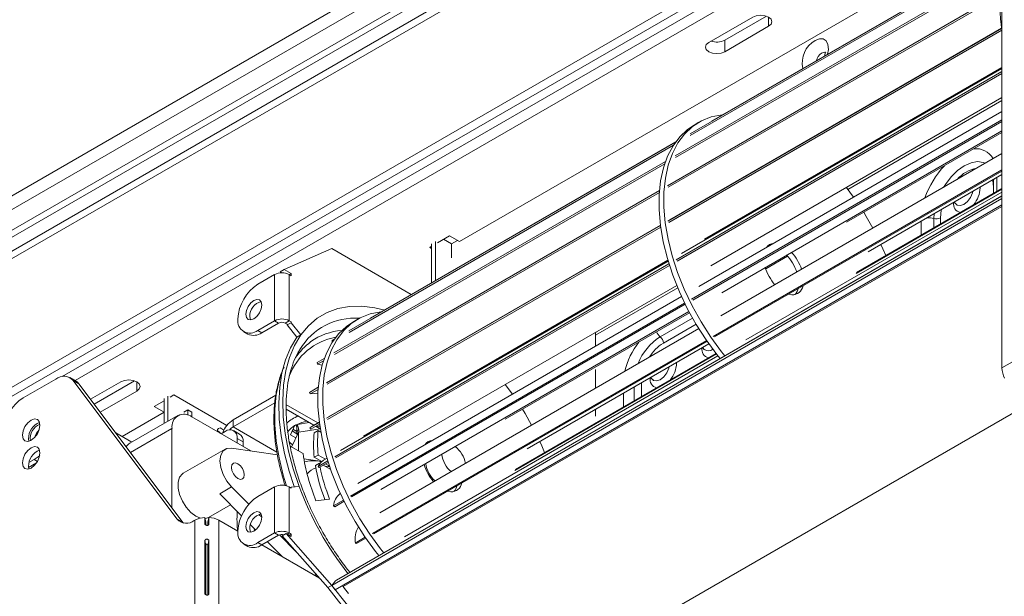
# Model space of a CAD drawing. Units: millimetres. Extents: x 235 to 4093, y 123 to 3181.
# Drawn here: x 962 to 1136, y 463 to 565 of the extents above; entities that cross this region are included whole.
import ezdxf

# ---------------------------------------------------------------- set-up
doc = ezdxf.new("R2010")
doc.units = ezdxf.units.MM
doc.header["$LTSCALE"] = 15

msp = doc.modelspace()

# ---------------------------------------------------------------- linework, layer by layer
at = {"color": 8, "linetype": 'Continuous', "lineweight": 15}
for p, q in [((839.62, 454.92), (1632.53, 912.65)), ((1094.19, 565.95), (1094.19, 564.32)), ((1108.24, 535.45), (1135.49, 551.18)), ((1134.61, 535.11), (1134.61, 537.57)), ((1131.65, 535.73), (1131.64, 535.86)), ((1017.55, 466.18), (1135.49, 534.27)), ((1018.9, 465.15), (1135.49, 532.45)), ((1121.17, 529.81), (1121.17, 527.35)), ((1123.5, 531.15), (1123.45, 530.32)), ((1123.45, 530.32), (1123.45, 528.67)), ((1124.59, 529.32), (1124.59, 530.43)), ((1063.54, 509.64), (1078.1, 518.05)), ((1080.72, 512.69), (1075, 509.38)), ((1081.35, 511.6), (1075.57, 508.26)), ((1135.49, 503.85), (1148.14, 511.15)), ((1077.91, 504.71), (1077.9, 504.83)), ((982.36, 501.4), (982.36, 499.76)), ((1070.42, 500.51), (1070.42, 498.05)), ((1071.68, 501.24), (1071.68, 498.78)), ((1068.53, 496.96), (1068.53, 499.42)), ((999.41, 493.44), (1007.16, 488.97)), ((1010.78, 493.86), (1012.89, 494.18)), ((988.59, 493.15), (981.24, 488.9)), ((1014.82, 493.07), (1011.04, 492.48)), ((1001.18, 489.97), (1002.57, 489.17)), ((964.2, 487.64), (964.77, 487.31)), ((1016.41, 486.68), (1016.27, 486.6)), ((1008.96, 474.45), (1009.31, 474.65)), ((1013.82, 467.15), (1014.1, 467.31))]:
    msp.add_line(p, q, dxfattribs=at)
at = {"color": 7, "linetype": 'Continuous', "lineweight": 15}
for p, q in [((839.62, 453.57), (1632.53, 911.3)), ((1632.53, 888.57), (839.62, 430.83)), ((1632.53, 886.94), (839.62, 429.2)), ((1113.04, 622.55), (909.39, 504.99)), ((910.46, 503.15), (1114.1, 620.71)), ((1114.1, 617.04), (910.46, 499.48)), ((1115.16, 616.43), (911.52, 498.87)), ((969.13, 502.33), (1137.93, 599.78)), ((971.44, 501.62), (1135.87, 596.55)), ((1135.49, 503.85), (1135.49, 594.49)), ((1135.49, 581.63), (1039.5, 526.22)), ((1135.49, 577.13), (1080.31, 545.28)), ((1135.49, 576.86), (1080.33, 545.02)), ((1135.49, 577.22), (1084.09, 547.55)), ((1135.49, 574.77), (1077.65, 541.38)), ((1135.49, 574.45), (1077.73, 541.1)), ((1135.26, 570.15), (1076.3, 536.11)), ((1135.24, 569.79), (1076.43, 535.84)), ((1091.37, 565.95), (1083.59, 561.46)), ((1086.42, 561.87), (1093.8, 566.13)), ((1135.44, 563.95), (1076.35, 529.84)), ((1135.48, 563.63), (1076.52, 529.59)), ((1135.43, 564), (1076.7, 530.09)), ((1086.42, 559.83), (1094.19, 564.32)), ((1086.42, 561.87), (1086.42, 559.83)), ((1135.49, 556.3), (1077.8, 522.99)), ((1135.49, 555.98), (1077.99, 522.78)), ((1135.49, 556.83), (1078.77, 524.09)), ((1135.49, 557.06), (1082.85, 526.67)), ((1135.49, 557.03), (1104.39, 539.08)), ((1135.49, 551.7), (1083.95, 521.95)), ((1135.49, 549.24), (1081.86, 518.28)), ((1135.49, 547.76), (1080.54, 516.03)), ((1135.49, 547.48), (1080.75, 515.88)), ((1081.85, 547.33), (1081, 546.84)), ((1135.49, 545.8), (1085.92, 517.18)), ((1107.96, 529.63), (1135.49, 545.53)), ((1077.75, 543.88), (1023.71, 512.68)), ((1077.65, 543.74), (1019.92, 510.42)), ((1077.35, 543.3), (1019.94, 510.16)), ((1075.93, 540.39), (1017.26, 506.52)), ((1135.49, 541.8), (1085.73, 513.07)), ((1075.8, 539.99), (1017.34, 506.24)), ((1135.49, 538.93), (1084.4, 509.44)), ((1135.49, 538.71), (1084.61, 509.34)), ((1111.84, 524.43), (1135.49, 538.08)), ((1134.02, 537.23), (1134.02, 537.03)), ((1134.02, 537.03), (1134.02, 534.77)), ((1074.88, 535.29), (1015.91, 501.25)), ((1109.24, 534.09), (1107.91, 535.87)), ((1135.49, 535.5), (1109.66, 520.59)), ((1135.49, 535.62), (1109.75, 520.76)), ((1074.85, 534.93), (1016.04, 500.98)), ((1016.88, 465.38), (1135.49, 533.86)), ((1135.49, 534.31), (1017.71, 466.32)), ((1135.49, 534.99), (1090.15, 508.82)), ((1017.47, 464.59), (1135.49, 532.73)), ((1127.03, 533.19), (1127.42, 532.81)), ((1075.05, 529.09), (1015.96, 494.98)), ((1075.09, 528.77), (1016.13, 494.73)), ((1075.05, 529.14), (1016.31, 495.23)), ((1037.73, 527.24), (1035.61, 526.01)), ((1036.67, 526.63), (1038.09, 525.81)), ((1039.5, 526.22), (1037.73, 527.24)), ((1038.09, 525.81), (1039.15, 526.42)), ((1008.44, 521.29), (1016.88, 524.99)), ((1016.88, 524.99), (1030.95, 516.87)), ((1034.55, 525.4), (1034.2, 525.2)), ((1034.2, 525.2), (1034.55, 524.99)), ((1034.55, 518.95), (1034.55, 525.81)), ((1035.26, 519.36), (1035.26, 526.22)), ((1038.09, 525.81), (1038.09, 523.36)), ((1076.37, 522.93), (1022.46, 491.81)), ((1076.37, 522.9), (1044.01, 504.22)), ((1093.68, 521.39), (1097.56, 523.63)), ((1007.73, 520.88), (1008.44, 521.29)), ((1009.66, 520.58), (1008.44, 521.29)), ((1076.56, 522.28), (1017.41, 488.13)), ((1076.65, 522.01), (1017.61, 487.92)), ((1076.42, 522.73), (1018.39, 489.23)), ((1006.76, 520.38), (1003.79, 518.66)), ((1006.76, 520.38), (1006.76, 512.21)), ((1007.73, 520.88), (1008.08, 520.68)), ((1009.31, 520.38), (1009.66, 520.58)), ((1009.31, 520.38), (1009.31, 512.21)), ((1009.31, 520.38), (1009.66, 520.17)), ((1009.66, 520.17), (1009.66, 520.58)), ((1077.93, 518.47), (1023.56, 487.09)), ((1078.78, 516.5), (1021.47, 483.42)), ((1097.63, 516.92), (1098.33, 516.79)), ((1098.63, 516.8), (1099.05, 517.04)), ((1079.33, 515.33), (1020.16, 481.17)), ((1079.44, 515.12), (1020.37, 481.02)), ((1021.46, 512.47), (1020.61, 511.98)), ((1080.1, 513.82), (1025.53, 482.32)), ((1047.58, 494.77), (1080.21, 513.61)), ((1058.17, 512.42), (1058.18, 512.4)), ((1059.72, 513.32), (1059.75, 513.31)), ((1003.79, 510.5), (1006.76, 512.21)), ((1004.5, 510.09), (1007.47, 511.8)), ((1007.47, 511.8), (1006.76, 512.21)), ((1008.6, 511.8), (1009.31, 512.21)), ((1008.6, 511.8), (1008.96, 511.6)), ((1008.96, 511.46), (1009.66, 511.87)), ((1008.96, 511.6), (1008.96, 511.46)), ((1008.96, 511.46), (1010.71, 509.31)), ((1009.31, 512.21), (1009.66, 512.01)), ((1009.66, 511.87), (1009.66, 512.01)), ((1009.66, 511.87), (1011.41, 509.72)), ((1081.83, 510.82), (1025.35, 478.21)), ((1056.98, 511.71), (1056.97, 511.73)), ((1057.25, 511.89), (1057.27, 511.88)), ((1057.46, 512.01), (1057.47, 511.99)), ((1001.29, 510.25), (1002, 509.84)), ((1003.79, 510.5), (1004.5, 510.09)), ((1011.41, 509.72), (1010.71, 509.31)), ((1063.54, 509.64), (1063.54, 507.71)), ((1017.26, 508.88), (1016.95, 508.7)), ((1017.09, 508.64), (1016.95, 508.7)), ((1016.95, 508.7), (1016.97, 508.46)), ((1083.19, 508.74), (1024.01, 474.58)), ((1083.29, 508.58), (1024.23, 474.48)), ((1051.46, 489.56), (1083.61, 508.13)), ((1082.48, 507.47), (1082.87, 507.09)), ((1010.91, 506.6), (1011.23, 507.14)), ((1015.54, 505.52), (1014.29, 504.8)), ((1085.23, 505.98), (1029.76, 473.96)), ((1046.57, 505.7), (1046.6, 505.74)), ((1047.18, 506.08), (1047.23, 506.08)), ((1084.95, 506.33), (1049.28, 485.73)), ((1084.89, 506.41), (1049.37, 485.9)), ((1014.29, 504.8), (1014.37, 504.53)), ((1015.41, 505.13), (1014.37, 504.53)), ((1014.37, 504.53), (1015.17, 504.33)), ((971.6, 501.53), (970.53, 502.15)), ((1063.54, 503.56), (1063.54, 500.26)), ((1073.29, 502.17), (1073.68, 501.78)), ((968.03, 501.9), (962.25, 498.56)), ((989.5, 477.07), (971.06, 501.67)), ((972.12, 501.06), (971.06, 501.67)), ((990.56, 476.46), (972.12, 501.06)), ((979.53, 501.4), (974.19, 498.31)), ((974.83, 497.45), (981.96, 501.57)), ((1014.49, 500.43), (1012.94, 499.54)), ((1048.85, 499.23), (1047.57, 500.95)), ((975.89, 496.03), (982.36, 499.76)), ((987.18, 494.02), (987.18, 498.46)), ((987.88, 494.43), (987.88, 498.87)), ((988.94, 499.07), (988.24, 498.66)), ((998.31, 493.67), (988.94, 499.07)), ((999.41, 494.66), (1006.97, 499.03)), ((1012.94, 499.54), (1013.07, 499.27)), ((1014.46, 500.07), (1013.07, 499.27)), ((987.18, 498.05), (985.41, 497.03)), ((985.41, 497.03), (987.18, 496.01)), ((999.41, 493.44), (1006.8, 497.71)), ((1014.4, 494.13), (1008.75, 497.39)), ((1056.13, 448.94), (1141.24, 498.08)), ((987.18, 496.01), (979.75, 491.72)), ((989.63, 495.44), (981.14, 490.54)), ((991.42, 496.42), (990.71, 496.01)), ((991.42, 495.51), (991.42, 496.42)), ((992.13, 496.01), (991.42, 496.42)), ((992.13, 495.19), (992.13, 496.01)), ((1002.56, 489.17), (992.13, 495.19)), ((1008.81, 496.54), (1013.69, 493.72)), ((1063.54, 496.54), (1063.54, 495.31)), ((964.73, 494.03), (965.16, 494.21)), ((999.41, 494.66), (999.41, 493.44)), ((1009.54, 492.04), (1010.31, 493.71)), ((1010.71, 493.84), (1010.71, 492.21)), ((1014.67, 494.23), (1012.99, 493.27)), ((1013.34, 493.52), (1012.99, 493.27)), ((1012.99, 493.27), (1013.16, 493.02)), ((1014.71, 493.91), (1013.16, 493.02)), ((1014.66, 494.28), (1013.34, 493.52)), ((1014.09, 493.49), (1014.84, 493.06)), ((978.64, 492.36), (981.47, 490.73)), ((988.59, 493.15), (988.59, 479.09)), ((998, 492.62), (997.28, 492.21)), ((1000.56, 492.16), (999.5, 492.77)), ((1010.52, 491.48), (1009.54, 492.04)), ((1010.96, 492.44), (1009.77, 489.86)), ((1010.71, 492.22), (1009.85, 492.72)), ((1010.71, 492.59), (1009.99, 493.01)), ((1010.98, 492.47), (1010.98, 489.16)), ((1014.49, 492.77), (1013.78, 492.36)), ((1014.49, 492.77), (1014.93, 492.52)), ((1000.12, 490.58), (1000.12, 491.4)), ((1001.18, 490.78), (1000.12, 491.4)), ((1001.18, 489.96), (1001.18, 490.78)), ((1009.51, 490.01), (1011.8, 488.69)), ((964.73, 489.13), (965.16, 489.31)), ((998.01, 489.49), (990.58, 485.21)), ((1007.24, 488.46), (999.15, 489.68)), ((1014.49, 488.44), (1013.78, 488.04)), ((1013.78, 488.04), (1015.09, 487.28)), ((1015.76, 487.71), (1014.49, 488.44)), ((964.61, 487.06), (963.18, 486.24)), ((964.2, 487.64), (963.26, 487.1)), ((1014.39, 487.39), (1011.94, 487.76)), ((1014.68, 487.03), (1013.97, 486.62)), ((1014.39, 487.39), (1015.05, 487.26)), ((1016.17, 487.42), (1014.44, 486.42)), ((1014.44, 486.42), (1014.64, 486.21)), ((1016.26, 487.15), (1014.64, 486.21)), ((1014.7, 486.86), (1014.68, 487.03)), ((1014.68, 487.03), (1014.78, 486.96)), ((1015.36, 486.63), (1016.69, 485.87)), ((1016.04, 487.87), (1015.42, 487.51)), ((1015.79, 486.87), (1016.27, 486.6)), ((997.03, 481.56), (999.15, 482.79)), ((999.15, 482.79), (1002.19, 479.73)), ((1006.76, 482.82), (1003.79, 481.1)), ((1006.76, 482.82), (1006.76, 474.65)), ((1009.31, 482.82), (1009.31, 474.65)), ((1009.66, 482.61), (1009.31, 482.82)), ((1009.66, 482.75), (1009.54, 482.68)), ((1011.11, 482.86), (1009.66, 482.75)), ((1009.66, 482.61), (1009.66, 482.75)), ((997.03, 481.56), (1000.89, 477.68)), ((1037.31, 482.04), (1037.94, 481.93)), ((995.08, 477.41), (998.94, 479.64)), ((1014.07, 480.36), (1016.49, 480.66)), ((1018.94, 480.47), (1017.19, 479.46)), ((1017.19, 479.46), (1017.4, 479.3)), ((1019.05, 480.26), (1017.4, 479.3)), ((992.83, 477.63), (993.63, 477.29)), ((1003.99, 477.93), (1004.5, 477.42)), ((989.5, 477.07), (990.56, 476.46)), ((990.56, 476.46), (990.62, 476.39)), ((992.66, 476.92), (992.53, 476.84)), ((992.66, 423.03), (992.66, 476.92)), ((994.43, 476.19), (994.43, 477.41)), ((994.6, 476.55), (994.43, 477.41)), ((994.6, 476.04), (994.6, 476.55)), ((994.95, 476.55), (995.13, 477.41)), ((994.95, 476.55), (994.95, 476.02)), ((995.13, 477.41), (995.13, 476.19)), ((996.9, 423.03), (996.9, 476.92)), ((1000.26, 474.98), (996.9, 476.92)), ((1002.49, 476.08), (1003.38, 475.18)), ((1003.79, 472.94), (1006.76, 474.65)), ((1004.5, 472.53), (1007.47, 474.24)), ((1007.47, 474.24), (1006.76, 474.65)), ((1007.6, 474.3), (1010.5, 471.39)), ((1008.07, 474.14), (1008.77, 474.55)), ((1016.17, 464.98), (1008.07, 474.14)), ((1016.88, 465.38), (1008.77, 474.55)), ((1008.77, 474.55), (1009.66, 474.04)), ((1009.66, 474.45), (1009.31, 474.65)), ((1009.31, 474.24), (1009.66, 474.45)), ((1009.66, 474.04), (1009.66, 474.45)), ((994.43, 463.86), (994.43, 473.33)), ((994.6, 472.47), (994.43, 473.33)), ((994.6, 463.71), (994.6, 472.47)), ((994.95, 472.47), (995.13, 473.33)), ((994.95, 472.47), (994.95, 463.69)), ((995.13, 473.33), (995.13, 463.86)), ((1001.29, 472.69), (1002, 472.28)), ((1003.79, 472.94), (1004.5, 472.53)), ((1014.69, 466.65), (1004.5, 472.53)), ((1005.47, 473.09), (1008.08, 470.46)), ((1022.8, 473.88), (1021.04, 472.86)), ((1021.04, 472.86), (1021.26, 472.77)), ((1022.91, 473.72), (1021.26, 472.77)), ((1007.72, 470.67), (1007.55, 470.99)), ((1016.88, 465.38), (1016.17, 464.98)), ((1017.55, 466.18), (1016.88, 465.38)), ((1016.88, 465.38), (1017.47, 464.59))]:
    msp.add_line(p, q, dxfattribs=at)
at = {"color": 7, "linetype": 'Continuous', "lineweight": 15, "flags": 128}
for points in [[(1094.19, 564.32), (1094.63, 564.7), (1094.78, 565.14), (1094.63, 565.58), (1094.19, 565.95), (1093.55, 566.2), (1092.78, 566.29), (1092.01, 566.2), (1091.37, 565.95)], [(1083.59, 561.46), (1083.15, 561.09), (1083, 560.65), (1083.15, 560.21), (1083.59, 559.83), (1084.24, 559.58), (1085, 559.49), (1085.77, 559.58), (1086.42, 559.83)], [(1086.04, 548.67), (1085.95, 548.66), (1084.05, 548.28), (1082.29, 547.58), (1080.71, 546.57), (1079.32, 545.26), (1078.13, 543.68), (1077.16, 541.83), (1076.42, 539.75), (1075.92, 537.45), (1075.67, 534.96), (1075.66, 532.31), (1075.91, 529.53), (1076.4, 526.66), (1077.13, 523.72), (1078.09, 520.76), (1079.27, 517.8), (1080.65, 514.88), (1082.23, 512.04), (1083.98, 509.31), (1085.87, 506.73), (1086.45, 506)], [(1081, 546.84), (1079.86, 546.08), (1078.47, 544.77), (1077.28, 543.19), (1076.31, 541.34), (1075.57, 539.26), (1075.07, 536.96), (1074.82, 534.47), (1074.82, 531.82), (1075.06, 529.04), (1075.55, 526.17), (1076.28, 523.23), (1077.24, 520.27), (1078.42, 517.31), (1079.8, 514.39), (1081.38, 511.56), (1083.13, 508.82), (1085.03, 506.24), (1085.54, 505.59)], [(1112.64, 528.6), (1111.47, 530.66), (1111.02, 531.4)], [(1094.22, 525.42), (1094.1, 525.4), (1093.96, 525.38)], [(1114.92, 523.74), (1114.43, 524.91), (1114.07, 525.71)], [(1004.5, 514.99), (1004.39, 515.55), (1004.09, 515.9), (1003.63, 515.99), (1003.09, 515.8), (1002.55, 515.37), (1002.09, 514.75), (1001.78, 514.04), (1001.67, 513.36), (1001.78, 512.79), (1002.09, 512.44), (1002.55, 512.35), (1003.09, 512.54), (1003.63, 512.98), (1004.09, 513.59), (1004.39, 514.3), (1004.5, 514.99)], [(1002.5, 512.35), (1002.49, 512.38), (1002.38, 512.95)], [(1025.65, 513.81), (1025.56, 513.8), (1023.66, 513.42), (1021.91, 512.71), (1020.32, 511.71), (1018.93, 510.4), (1017.74, 508.82), (1016.77, 506.97), (1016.03, 504.89), (1015.54, 502.59), (1015.28, 500.1), (1015.28, 497.45), (1015.52, 494.67), (1016.01, 491.8), (1016.74, 488.86), (1017.7, 485.9), (1018.88, 482.94), (1020.27, 480.02), (1021.84, 477.18), (1023.59, 474.45), (1025.49, 471.87), (1026.07, 471.14)], [(1020.61, 511.98), (1019.47, 511.22), (1018.08, 509.91), (1016.89, 508.33), (1015.92, 506.48), (1015.19, 504.4), (1014.69, 502.1), (1014.43, 499.61), (1014.43, 496.96), (1014.67, 494.18), (1015.16, 491.31), (1015.89, 488.37), (1016.85, 485.41), (1018.03, 482.45), (1019.42, 479.53), (1020.99, 476.69), (1022.74, 473.96), (1024.64, 471.38), (1025.22, 470.65)], [(1010.71, 509.31), (1009.59, 507.44), (1008.7, 505.32), (1008.05, 502.97), (1007.65, 500.42), (1007.49, 497.69), (1007.58, 494.82), (1007.93, 491.82), (1008.52, 488.74), (1009.34, 485.61), (1010.24, 482.89)], [(1011.41, 509.72), (1010.3, 507.85), (1009.41, 505.73), (1008.76, 503.38), (1008.35, 500.83), (1008.2, 498.1), (1008.29, 495.23), (1008.63, 492.23), (1009.22, 489.15), (1010.05, 486.02), (1011.11, 482.86)], [(971.6, 501.53), (971.86, 501.34), (972.12, 501.06)], [(982.36, 499.76), (982.8, 500.14), (982.95, 500.58), (982.8, 501.02), (982.36, 501.4), (981.71, 501.65), (980.95, 501.73), (980.18, 501.65), (979.53, 501.4)], [(1013.07, 499.27), (1013.83, 499.35), (1014.42, 499.27)], [(1052.25, 493.74), (1051.08, 495.8), (1050.63, 496.54)], [(963.67, 491.05), (964.26, 491.53), (964.77, 492.21), (965.1, 492.99), (965.22, 493.74), (965.1, 494.36), (964.77, 494.75), (964.26, 494.85), (963.67, 494.64), (963.07, 494.16), (962.57, 493.48), (962.23, 492.7), (962.11, 491.94), (962.23, 491.33), (962.57, 490.94), (963.07, 490.84), (963.67, 491.05)], [(996.58, 492.62), (996.65, 492.96), (996.83, 493.17), (997.11, 493.23), (997.43, 493.11), (997.75, 492.85), (997.77, 492.83)], [(1010.49, 493.77), (1010.52, 493.73), (1010.71, 493.52)], [(1013.87, 493.43), (1014.51, 493.55), (1014.76, 493.55)], [(1010.99, 493.05), (1010.76, 492.57), (1010.74, 491.96)], [(963.67, 486.15), (964.26, 486.63), (964.77, 487.31), (965.1, 488.09), (965.22, 488.84), (965.1, 489.46), (964.77, 489.85), (964.26, 489.95), (963.67, 489.74), (963.07, 489.26), (962.57, 488.58), (962.23, 487.8), (962.11, 487.05), (962.23, 486.43), (962.57, 486.04), (963.07, 485.94), (963.67, 486.15)], [(1009.94, 490.24), (1009.45, 490.66), (1009.28, 490.83)], [(1033.83, 490.56), (1033.71, 490.54), (1033.57, 490.51)], [(1054.54, 488.88), (1054.05, 490.05), (1053.68, 490.85)], [(965.17, 488.36), (964.89, 488.11), (964.2, 487.64)], [(999.15, 489.68), (998.31, 489.62), (997.65, 489.2), (997.22, 488.45), (997.08, 487.43), (997.22, 486.25), (997.65, 485), (998.31, 483.81), (999.15, 482.79)], [(1000.26, 486.9), (999.83, 487.05), (999.46, 486.98), (999.21, 486.7), (999.13, 486.25), (999.21, 485.7), (999.46, 485.13), (999.83, 484.64), (1000.26, 484.29), (1000.69, 484.14), (1001.06, 484.21), (1001.3, 484.49), (1001.39, 484.94), (1001.3, 485.49), (1001.06, 486.06), (1000.69, 486.55), (1000.26, 486.9)], [(1014.39, 487.39), (1012.95, 487.44), (1012.03, 487.26)], [(1015.42, 487.51), (1014.89, 487.09), (1014.44, 486.42)], [(1016.52, 486.35), (1016.26, 486.4), (1015.68, 486.45)], [(990.58, 485.21), (990.43, 485.1), (989.94, 484.51), (989.68, 483.65), (989.68, 482.6), (989.94, 481.45), (990.43, 480.29), (991.11, 479.21), (991.94, 478.3), (992.83, 477.63)], [(1004.5, 477.43), (1004.39, 477.99), (1004.09, 478.34), (1003.63, 478.43), (1003.09, 478.24), (1002.55, 477.81), (1002.09, 477.19), (1001.78, 476.48), (1001.67, 475.79), (1001.78, 475.23), (1002.09, 474.88), (1002.55, 474.79), (1003.09, 474.98), (1003.63, 475.41), (1004.09, 476.03), (1004.39, 476.74), (1004.5, 477.43)], [(994.6, 476.55), (994.48, 476.54), (994.43, 476.54)], [(994.47, 477.21), (994.55, 477.22), (995.08, 477.41)], [(1002.5, 474.79), (1002.49, 474.82), (1002.38, 475.39)], [(1063.57, 453.24), (1062.82, 452), (1061.28, 449.98), (1059.51, 448.27), (1057.54, 446.87), (1055.37, 445.81), (1053.03, 445.08), (1050.53, 444.7), (1047.91, 444.67), (1045.16, 444.99), (1042.33, 445.65), (1039.44, 446.66), (1036.5, 447.99), (1033.55, 449.65), (1030.61, 451.62), (1027.7, 453.87), (1024.85, 456.4), (1022.08, 459.17), (1019.41, 462.18), (1016.88, 465.38)], [(1017.71, 466.32), (1017.7, 466.31), (1017.55, 466.18)], [(1018.9, 465.15), (1018.81, 465.26), (1018.73, 465.33)], [(1056.67, 446.37), (1054.66, 445.4), (1052.32, 444.68), (1049.83, 444.3), (1047.2, 444.26), (1044.46, 444.58), (1041.63, 445.25), (1038.73, 446.25), (1035.8, 447.59), (1032.85, 449.24), (1029.9, 451.21), (1026.99, 453.46), (1024.14, 455.99), (1021.37, 458.77), (1018.71, 461.77), (1016.17, 464.98)]]:
    msp.add_lwpolyline(points, dxfattribs=at)
at = {"color": 8, "linetype": 'Continuous', "lineweight": 15, "flags": 128}
for points in [[(1104.62, 559.39), (1104.77, 560.24), (1104.7, 561.09), (1104.4, 561.73), (1103.87, 562.08), (1103.2, 562.11), (1102.44, 561.82)], [(1103.56, 559.57), (1103.93, 559.7), (1104.24, 559.64), (1104.33, 559.57)], [(1132.53, 540.08), (1132.19, 540.23), (1131.17, 540.38), (1130.03, 540.18), (1128.83, 539.64), (1127.64, 538.8), (1126.5, 537.68), (1125.48, 536.35), (1125.14, 535.82)], [(1133.87, 537.16), (1133.89, 537.1), (1134.02, 535.88)], [(1127.41, 532.82), (1127.58, 532.69), (1128.11, 532.58), (1128.74, 532.8), (1129.37, 533.31), (1129.91, 534.03), (1130.27, 534.86), (1130.33, 535.1)], [(1124.59, 530.43), (1124.72, 531.81), (1124.74, 531.87)], [(1026.25, 514.07), (1024.48, 514.49), (1022.19, 514.77), (1020, 514.73), (1017.94, 514.35), (1016.04, 513.65), (1014.3, 512.64), (1012.75, 511.32), (1011.41, 509.72)], [(1076.59, 504.07), (1076.53, 503.83), (1076.17, 503.01), (1075.63, 502.29), (1075, 501.78), (1074.37, 501.56), (1073.84, 501.66), (1073.67, 501.79)], [(1008.14, 503.37), (1007.54, 501.55), (1007.04, 499.15), (1006.78, 496.56), (1006.78, 493.81), (1007.04, 490.92), (1007.54, 487.94), (1008.29, 484.89), (1008.87, 483)], [(1003.14, 475.43), (1003.2, 475.12), (1003.21, 475.05)]]:
    msp.add_lwpolyline(points, dxfattribs=at)
at = {"color": 7, "linetype": 'Continuous', "lineweight": 15}
for centre, radius, start, end in [((1163.58, 567.79), 28.4, 171.442, 188.558), ((1084.99, 564.67), 3.14, 251.4002, 296.9943), ((1123.88, 531.82), 1.56, 254.2173, 297.0958), ((1095.22, 524.17), 1.74, 95.0284, 144.9662), ((1091.23, 518.11), 8.4, 18.9327, 43.1842), ((1092.07, 518.59), 8.41, 18.9399, 42.7285), ((1101.66, 524.13), 8.44, 196.8705, 221.0018), ((1008.04, 517.92), 2.77, 62.6097, 117.3903), ((1007.93, 512.19), 7.68, 122.6055, 177.3945), ((1098.38, 518.72), 1.93, 268.3903, 350.1228), ((1097.16, 518.4), 2.33, 317.9233, 349.2098), ((1004.96, 513.07), 2.59, 103.1242, 182.7084), ((1002.41, 512.19), 2.18, 170.786, 309.2033), ((1008.04, 509.76), 2.77, 62.6097, 117.3903), ((1008.04, 510.71), 1.23, 62.6097, 117.3903), ((1003.04, 512.13), 2.51, 245.6929, 305.6176), ((1064.64, 509.69), 1.1, 149.0518, 182.5381), ((1074, 508.18), 1.57, 2.9236, 50.4002), ((1019.71, 499.56), 11.08, 126.1183, 146.4762), ((1139.65, 503.96), 4.15, 181.5831, 207.1476), ((969.43, 500.18), 2.21, 42.5049, 129.0082), ((966.39, 492.09), 7.68, 122.6055, 177.3945), ((990.75, 493.5), 2.18, 50.7967, 189.214), ((966.32, 491.34), 3.13, 120.7026, 188.6829), ((966.24, 491.36), 2.74, 111.967, 188.0384), ((1001.9, 490.78), 4.61, 122.6717, 159.7521), ((1000.45, 491.73), 2.01, 121.3094, 143.9382), ((1011.99, 490.39), 3.62, 123.531, 145.4642), ((1007.22, 492.48), 3.81, 0.1059, 21.2272), ((967.48, 490.64), 3.31, 136.1649, 163.8405), ((995.99, 491.44), 1.46, 34.435, 65.829), ((998.82, 491.61), 1.31, 350.786, 129.2033), ((999.71, 490.95), 1.48, 353.7012, 54.9867), ((1033.18, 490.2), 19.53, 173.6374, 186.3626), ((1033.89, 490.61), 19.53, 173.6374, 186.3626), ((982.04, 489), 1.79, 120.3502, 150.0314), ((1034.83, 489.31), 1.74, 95.0284, 144.9662), ((1035.87, 486.15), 4.72, 10.0309, 53.1732), ((966.32, 486.44), 3.13, 120.7026, 188.6829), ((1046.94, 493.83), 35.52, 188.3209, 202.2794), ((1041.03, 489.12), 4.72, 186.8613, 229.9239), ((1043.66, 491.65), 30.11, 189.6289, 201.6233), ((1044.81, 492.2), 30.58, 191.1169, 202.1748), ((1015.83, 485.88), 0.839, 33.9816, 58.2553), ((1041.28, 489.27), 8.45, 197.3257, 220.9952), ((1038.2, 487.49), 4.72, 186.8613, 229.9239), ((1015.37, 482.69), 3.74, 110.7339, 139.8165), ((1008.04, 480.36), 2.77, 62.6097, 117.3903), ((1037.99, 483.86), 1.93, 268.3903, 350.1228), ((1036.79, 483.53), 2.31, 317.856, 347.7292), ((1007.93, 474.63), 7.68, 122.6055, 177.3945), ((1020.2, 479.22), 3.03, 127.9155, 175.4822), ((1014.5, 477.08), 14.41, 174.6114, 188.9365), ((1004.96, 475.51), 2.59, 103.1242, 182.7084), ((991.14, 478.57), 2.21, 222.5049, 309.0082), ((994.63, 473.26), 4.15, 92.8515, 118.4137), ((994.92, 473.26), 4.15, 61.5863, 87.1485), ((1002.41, 474.63), 2.18, 170.786, 309.2033), ((1008.04, 472.19), 2.77, 62.6097, 117.3903), ((1008.04, 473.14), 1.24, 73.6309, 117.3069), ((1025.3, 473.55), 4.31, 149.599, 189.155), ((1003.04, 474.57), 2.51, 245.6929, 305.6176), ((1073.62, 508.21), 69.63, 218.1984, 219.4595)]:
    msp.add_arc(centre, radius, start, end, dxfattribs=at)
at = {"color": 8, "linetype": 'Continuous', "lineweight": 15}
for centre, radius, start, end in [((1104.67, 557.88), 4.53, 119.5487, 192.8706), ((1104.72, 557.79), 2.13, 123.0343, 167.3361), ((1130.93, 539.25), 3.41, 28.7549, 97.7857), ((1137.02, 528.7), 16.03, 136.88, 160.9339), ((1132.17, 533.27), 6.06, 100.822, 139.1726), ((1134.71, 537.03), 0.689, 161.467, 179.8549), ((1126.49, 536), 5.16, 320.7536, 357.056), ((1128.45, 532.84), 1.51, 168.0591, 257.547), ((1122.59, 527.08), 3.35, 75.0753, 96.4179), ((1021, 501.29), 11.39, 86.046, 149.0794), ((1019.51, 498.65), 10.83, 100.3241, 159.776), ((1019.45, 499.7), 10.82, 94.3182, 125.439), ((1080.36, 501.01), 9.94, 122.6571, 158.6933), ((1076.57, 511.24), 2.43, 204.5365, 229.8266), ((1081.57, 500.3), 13.16, 141.9427, 166.9808), ((1079.68, 501.64), 7.79, 121.8344, 148.0658), ((1083.9, 507.13), 1.51, 168.0591, 257.547), ((1083.55, 508.03), 1.16, 233.4585, 311.2638), ((1072.75, 504.97), 5.16, 320.7536, 357.056), ((1074.71, 501.82), 1.51, 168.0591, 257.547), ((1014.15, 486.65), 7.96, 102.2537, 115.1001), ((1065.02, 502.97), 57.54, 200.4595, 218.0847)]:
    msp.add_arc(centre, radius, start, end, dxfattribs=at)
at = {"color": 7, "linetype": 'Continuous', "lineweight": 15}
for points, knots in [([(1104.19, 559.77), (1104.18, 559.78), (1104.18, 559.8), (1104.2, 559.66), (1104.18, 559.38), (1104.1, 559.12), (1104.06, 558.99)], [0, 0, 0, 0, 0.119305, 0.408959, 0.703253, 1, 1, 1, 1]), ([(1020.08, 467.68), (1019.94, 467.85), (1019.14, 468.82), (1017.8, 470.72), (1016.07, 473.37), (1014.51, 476.14), (1013.1, 478.97), (1011.88, 481.85), (1010.84, 484.74), (1010.01, 487.61), (1009.38, 490.43), (1008.97, 493.18), (1008.77, 495.82), (1008.78, 498.32), (1009, 500.67), (1009.42, 502.84), (1010.04, 504.78), (1010.65, 506.2), (1011.1, 506.88), (1011.22, 507.07)], [0, 0, 0, 0, 0.013949, 0.078304, 0.142699, 0.207113, 0.271525, 0.335905, 0.400231, 0.464482, 0.528638, 0.592681, 0.6566, 0.720397, 0.784101, 0.847772, 0.911501, 0.975485, 1, 1, 1, 1]), ([(1008.42, 504), (1008.38, 503.92), (1008, 503.2), (1007.51, 501.65), (1006.96, 499.36), (1006.66, 496.87), (1006.6, 494.25), (1006.76, 491.51), (1007.16, 488.69), (1007.76, 485.84), (1008.34, 483.94), (1008.62, 483)], [0, 0, 0, 0, 0.015906, 0.137106, 0.259751, 0.383402, 0.507605, 0.632006, 0.756348, 0.880549, 1, 1, 1, 1]), ([(1010.99, 495.38), (1010.59, 495.2), (1009.8, 494.86), (1009.22, 494.36), (1008.93, 494.11)], [0, 0, 0, 0, 0.5023879, 1, 1, 1, 1]), ([(995.13, 476.19), (995.12, 476.17), (995.11, 476.13), (995.07, 476.09), (995.03, 476.05), (994.98, 476.02), (994.92, 476), (994.86, 475.99), (994.78, 475.99), (994.69, 476), (994.6, 476.04), (994.51, 476.1), (994.46, 476.16), (994.43, 476.19)], [0, 0, 0, 0, 0.0802537, 0.1533103, 0.2215528, 0.2878854, 0.355459, 0.427261, 0.5057979, 0.6049273, 0.7154715, 0.845483, 1, 1, 1, 1]), ([(994.43, 473.33), (994.43, 473.35), (994.45, 473.39), (994.48, 473.44), (994.53, 473.48), (994.58, 473.51), (994.63, 473.54), (994.7, 473.55), (994.78, 473.56), (994.87, 473.54), (994.96, 473.5), (995.05, 473.42), (995.1, 473.36), (995.13, 473.33)], [0, 0, 0, 0, 0.080254, 0.15331, 0.221553, 0.287885, 0.355459, 0.427261, 0.505798, 0.604927, 0.715472, 0.845483, 1, 1, 1, 1]), ([(994.6, 472.47), (994.62, 472.54), (994.64, 472.6), (994.68, 472.65), (994.69, 472.67), (994.72, 472.68), (994.73, 472.68), (994.75, 472.69), (994.75, 472.69), (994.76, 472.69), (994.76, 472.69), (994.77, 472.69), (994.77, 472.69), (994.77, 472.69), (994.77, 472.69), (994.83, 472.69), (994.89, 472.61), (994.95, 472.47)], [0, 0, 0, 0, 0.25, 0.25, 0.375, 0.375, 0.4375, 0.4375, 0.46875, 0.46875, 0.484375, 0.484375, 0.492188, 0.492188, 0.5, 0.5, 1, 1, 1, 1]), ([(995.13, 463.86), (995.12, 463.84), (995.11, 463.8), (995.07, 463.76), (995.03, 463.72), (994.98, 463.69), (994.92, 463.67), (994.86, 463.66), (994.78, 463.66), (994.69, 463.67), (994.6, 463.71), (994.51, 463.78), (994.46, 463.83), (994.43, 463.86)], [0, 0, 0, 0, 0.0802537, 0.1533103, 0.2215528, 0.2878854, 0.355459, 0.427261, 0.5057979, 0.6049273, 0.7154715, 0.845483, 1, 1, 1, 1])]:
    msp.add_open_spline(points, degree=3, knots=knots, dxfattribs=at)
for points in [[(1010, 493.41), (1010.09, 493.5), (1010.18, 493.6), (1010.28, 493.7)], [(1010.28, 493.7), (1010.44, 493.75), (1010.61, 493.8), (1010.78, 493.86)], [(1010.98, 492.47), (1010.97, 492.46), (1010.97, 492.45), (1010.96, 492.44)], [(1011.04, 492.48), (1011.02, 492.48), (1011, 492.48), (1010.98, 492.47)]]:
    msp.add_open_spline(points, degree=3, dxfattribs=at)

doc.saveas('drawing.dxf')
